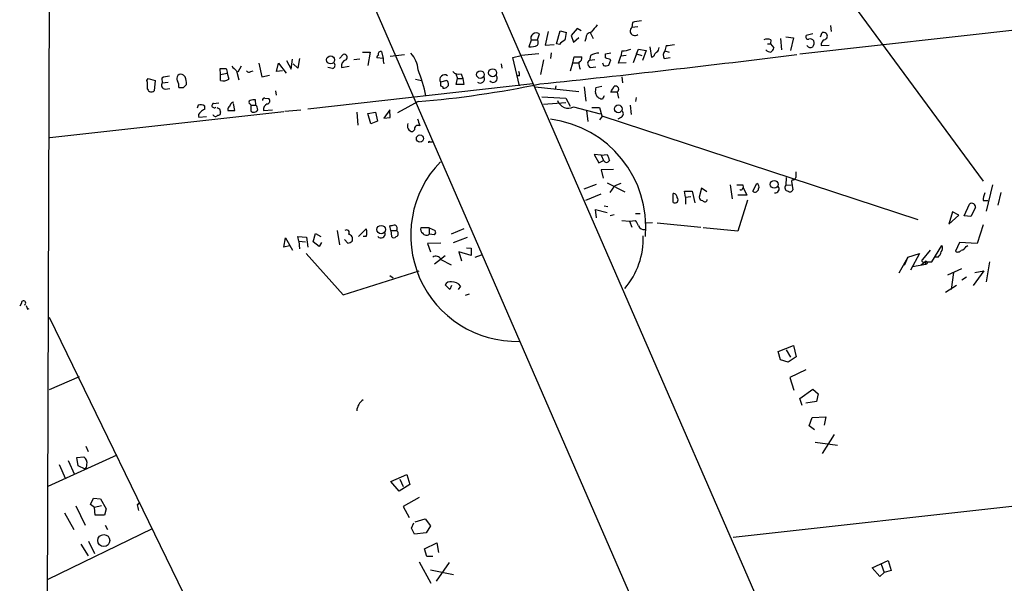
# Model space of a CAD drawing. Extents: x 4 to 735, y 7 to 935.
# Drawn here: x 4 to 146, y 242 to 323 of the extents above; entities that cross this region are included whole.
import ezdxf

# ---------------------------------------------------------------- set-up
doc = ezdxf.new("R2010")
doc.units = 0
doc.header["$MEASUREMENT"] = 0
doc.layers.add('MAIN', color=5, linetype='CONTINUOUS')

msp = doc.modelspace()

# ---------------------------------------------------------------- linework, layer by layer
at = {"layer": 'MAIN'}
for p, q in [((10.414, 479.4673), (142.8327, 299.72)), ((20.828, 445.3466), (152.654, 142.6633)), ((38.1847, 364.1513), (122.5127, 170.5186)), ((8.7207, 354.076), (8.2127, 192.4473)), ((116.5013, 318.008), (157.1413, 322.58)), ((80.3487, 321.2253), (79.9253, 319.278)), ((81.534, 319.4473), (82.042, 321.31)), ((82.042, 321.31), (82.9733, 321.056)), ((84.4973, 321.6486), (83.6507, 320.6326)), ((85.09, 321.31), (84.4973, 321.6486)), ((92.456, 322.4953), (92.3713, 321.818)), ((93.218, 321.9026), (92.3713, 321.818)), ((120.904, 322.072), (120.9887, 321.2253)), ((77.8933, 319.9553), (77.5547, 319.024)), ((77.8933, 320.04), (78.8247, 320.04)), ((78.8247, 320.04), (79.0787, 320.8866)), ((83.6507, 320.6326), (83.9893, 319.7013)), ((83.9893, 319.7013), (84.7513, 320.3786)), ((85.7673, 320.2093), (85.598, 319.786)), ((86.36, 321.056), (86.7833, 320.2093)), ((112.3527, 320.04), (112.268, 319.4473)), ((113.7073, 320.2093), (113.8767, 318.6006)), ((114.4693, 320.4633), (115.57, 320.294)), ((115.57, 320.294), (115.1467, 318.516)), ((118.364, 320.8866), (117.4327, 320.6326)), ((119.4647, 320.4633), (119.7187, 321.056)), ((56.388, 318.3466), (56.642, 317.3306)), ((79.9253, 319.278), (81.1953, 319.3626)), ((81.9573, 319.3626), (81.534, 319.4473)), ((90.932, 318.4313), (90.7627, 317.6693)), ((93.0487, 318.008), (93.3027, 318.6853)), ((93.3027, 318.6853), (94.4033, 318.516)), ((94.4033, 318.516), (93.8953, 317.0766)), ((95.25, 317.5), (94.996, 319.024)), ((97.282, 319.1933), (97.1127, 318.4313)), ((97.1127, 318.4313), (97.7053, 318.262)), ((111.8447, 319.4473), (112.268, 319.4473)), ((112.268, 319.4473), (112.776, 318.8546)), ((119.5493, 319.1933), (120.7347, 319.278)), ((42.7567, 317.0766), (43.434, 315.8066)), ((43.434, 315.8066), (43.6033, 317.246)), ((44.6193, 317.3306), (44.3653, 315.976)), ((50.3767, 317.3306), (50.8847, 317.9233)), ((53.2553, 317.246), (52.4087, 317.1613)), ((53.6787, 318.262), (54.7793, 318.262)), ((54.7793, 318.262), (54.4407, 316.3146)), ((56.642, 317.3306), (55.7107, 317.4153)), ((57.658, 317.6693), (59.69, 317.9233)), ((75.2687, 317.5), (76.454, 317.754)), ((76.2, 313.436), (75.2687, 317.5)), ((78.994, 318.008), (76.454, 317.754)), ((79.6713, 317.1613), (79.248, 315.0446)), ((80.772, 318.1773), (80.6873, 317.3306)), ((83.9047, 316.738), (84.074, 317.5846)), ((84.074, 317.5846), (85.1747, 317.5846)), ((86.4447, 317.754), (86.2753, 317.0766)), ((87.0373, 317.1613), (86.2753, 317.0766)), ((88.5613, 318.008), (89.3233, 318.1773)), ((88.5613, 317.4153), (88.5613, 318.008)), ((89.0693, 316.3993), (89.3233, 317.1613)), ((90.424, 316.6533), (90.7627, 317.6693)), ((91.5247, 317.754), (90.7627, 317.6693)), ((93.0487, 318.008), (92.5407, 316.738)), ((93.0487, 318.008), (93.8107, 317.754)), ((95.504, 317.6693), (95.25, 317.5)), ((97.028, 317.3306), (97.8747, 317.5)), ((33.274, 315.0446), (33.1893, 315.8913)), ((35.56, 315.5526), (35.8987, 314.2826)), ((36.2373, 316.23), (35.7293, 315.3833)), ((37.592, 315.468), (37.9307, 315.5526)), ((38.7773, 316.6533), (39.2007, 314.706)), ((41.3173, 315.468), (41.5713, 316.6533)), ((42.164, 315.5526), (41.3173, 315.468)), ((41.5713, 316.6533), (42.672, 315.214)), ((44.3653, 315.976), (43.688, 316.5686)), ((49.3607, 315.8913), (48.6833, 316.0606)), ((50.6307, 316.0606), (51.7313, 316.23)), ((73.5753, 316.5686), (73.66, 315.976)), ((83.566, 315.5526), (83.9047, 316.738)), ((83.9047, 316.738), (84.6667, 316.738)), ((86.4447, 316.0606), (87.2067, 316.1453)), ((88.138, 316.738), (88.3073, 316.3146)), ((91.5247, 316.738), (90.424, 316.6533)), ((22.6907, 314.198), (22.86, 314.452)), ((22.86, 314.452), (23.876, 314.198)), ((23.876, 314.198), (23.7067, 312.674)), ((24.8073, 314.5366), (24.892, 313.8593)), ((28.194, 314.706), (27.94, 314.96)), ((33.274, 315.0446), (34.2053, 315.214)), ((33.274, 314.198), (33.274, 315.0446)), ((34.2053, 315.214), (34.4593, 314.3673)), ((39.2007, 314.706), (40.3013, 314.96)), ((61.2987, 314.3673), (62.1453, 314.198)), ((65.786, 314.198), (64.8547, 313.944)), ((67.056, 315.1293), (67.31, 314.452)), ((67.1407, 313.6053), (67.31, 314.452)), ((67.31, 314.452), (68.072, 314.452)), ((67.818, 315.1293), (68.072, 314.452)), ((68.072, 314.452), (68.2413, 313.6053)), ((76.2, 314.8753), (75.7767, 314.8753)), ((90.932, 314.706), (91.0167, 313.8593)), ((24.892, 313.8593), (25.7387, 313.944)), ((25.3153, 312.928), (25.9927, 313.0126)), ((27.94, 313.182), (28.3633, 313.6053)), ((41.148, 312.674), (41.2327, 312.0813)), ((78.1473, 313.69), (45.8047, 310.0493)), ((65.1933, 313.2666), (65.1933, 313.0973)), ((68.2413, 313.6053), (67.1407, 313.6053)), ((78.486, 313.2666), (84.7513, 312.5893)), ((81.4493, 313.436), (81.3647, 312.928)), ((85.5133, 313.2666), (85.7673, 311.2346)), ((87.2067, 313.182), (88.0533, 313.3513)), ((38.354, 310.642), (38.2693, 311.404)), ((39.624, 311.658), (40.2167, 311.5733)), ((79.4173, 311.8273), (82.8887, 311.658)), ((82.8887, 311.658), (83.4813, 310.4726)), ((87.376, 311.8273), (87.122, 312.42)), ((88.138, 311.4886), (87.884, 311.4886)), ((90.2547, 312.5046), (89.3233, 312.5046)), ((90.2547, 312.5046), (90.424, 311.658)), ((92.964, 311.7426), (92.8793, 311.15)), ((30.0567, 310.642), (29.8873, 310.2186)), ((30.988, 310.0493), (30.988, 310.4726)), ((32.258, 310.896), (33.02, 310.9806)), ((33.1047, 310.134), (33.274, 309.626)), ((34.29, 310.134), (34.29, 309.88)), ((34.29, 309.88), (35.306, 309.88)), ((35.306, 309.88), (35.1367, 310.896)), ((37.5073, 310.8113), (37.592, 310.642)), ((37.592, 310.642), (38.354, 310.642)), ((37.592, 310.642), (37.592, 309.7953)), ((39.4547, 309.88), (40.7247, 309.9646)), ((42.5027, 309.7953), (44.7887, 309.9646)), ((57.5733, 309.9646), (56.7267, 308.7793)), ((57.658, 308.864), (57.5733, 309.9646)), ((61.6373, 311.15), (58.674, 309.5413)), ((82.8887, 310.9806), (79.6713, 310.7266)), ((83.9893, 310.388), (87.7993, 309.372)), ((85.852, 309.88), (86.0213, 308.2713)), ((86.614, 310.3033), (87.7147, 310.3033)), ((87.7147, 310.3033), (88.0533, 309.118)), ((92.1173, 310.642), (92.2867, 309.2873)), ((8.7207, 305.9853), (42.3333, 309.7106)), ((31.242, 308.9486), (30.1413, 308.864)), ((52.832, 309.626), (53.0013, 307.7633)), ((54.4407, 309.4566), (55.5413, 309.626)), ((54.864, 307.9326), (54.4407, 309.4566)), ((55.5413, 309.626), (55.7953, 308.356)), ((56.7267, 308.7793), (57.658, 308.864)), ((88.138, 309.118), (87.7147, 308.5253)), ((88.0533, 309.118), (133.4347, 294.2166)), ((90.7627, 308.864), (90.3393, 308.61)), ((55.7953, 308.356), (54.864, 307.9326)), ((61.1293, 307.086), (60.8753, 306.832)), ((63.3307, 305.3926), (63.6693, 305.3926)), ((87.9687, 303.4453), (86.9527, 303.53)), ((86.9527, 303.53), (87.63, 302.3446)), ((87.9687, 303.4453), (88.8153, 303.53)), ((87.9687, 303.4453), (88.3073, 302.6833)), ((87.63, 302.3446), (88.3073, 302.6833)), ((89.7467, 301.4133), (87.9687, 301.3286)), ((87.9687, 301.3286), (88.2227, 300.1433)), ((114.554, 300.228), (114.4693, 299.1273)), ((85.5133, 298.6193), (87.2913, 299.2966)), ((88.8153, 299.466), (91.3553, 298.196)), ((89.2387, 298.1113), (89.916, 299.0426)), ((90.7627, 299.3813), (89.916, 299.0426)), ((102.362, 298.704), (102.0233, 297.434)), ((103.124, 298.196), (102.362, 298.704)), ((106.5107, 299.212), (106.7647, 297.18)), ((108.204, 298.5346), (108.3733, 298.7886)), ((108.2887, 299.212), (108.3733, 298.7886)), ((108.3733, 298.7886), (108.8813, 297.688)), ((109.728, 298.2806), (110.3207, 299.3813)), ((114.4693, 299.1273), (115.2313, 299.212)), ((115.4007, 299.8893), (115.316, 299.72)), ((115.316, 299.72), (115.4853, 298.45)), ((144.1873, 299.212), (143.256, 295.402)), ((87.884, 297.8573), (85.6827, 296.926)), ((98.298, 296.672), (98.298, 297.942)), ((100.076, 297.434), (99.9067, 298.2806)), ((99.9067, 298.2806), (101.0073, 298.2806)), ((100.076, 297.434), (100.838, 297.5186)), ((100.076, 297.434), (100.076, 296.418)), ((101.0073, 298.2806), (101.4307, 296.5873)), ((108.8813, 297.688), (107.6113, 297.688)), ((145.3727, 298.1113), (144.9493, 296.2486)), ((88.392, 296.164), (88.9, 296.0793)), ((108.966, 297.0106), (107.6113, 292.5233)), ((140.1233, 294.7246), (140.8853, 296.418)), ((141.732, 295.91), (141.0547, 294.64)), ((142.8327, 296.926), (143.51, 296.926)), ((87.2913, 294.4706), (87.122, 295.656)), ((87.122, 295.656), (88.8153, 295.2326)), ((89.8313, 294.894), (89.2387, 294.7246)), ((92.8793, 295.0633), (93.5567, 295.0633)), ((138.43, 295.3173), (137.922, 293.5393)), ((137.922, 293.5393), (139.3613, 294.8093)), ((139.3613, 294.8093), (138.43, 295.3173)), ((141.0547, 294.64), (140.1233, 294.7246)), ((53.086, 291.7613), (54.1867, 292.862)), ((57.7427, 292.608), (57.5733, 293.2853)), ((63.246, 293.0313), (62.0607, 293.0313)), ((63.246, 293.0313), (63.246, 292.1)), ((63.246, 293.0313), (64.0927, 292.608)), ((68.2413, 292.862), (66.3787, 292.1)), ((90.932, 294.0473), (92.0327, 293.9626)), ((92.0327, 293.9626), (92.8793, 294.0473)), ((92.0327, 293.9626), (92.3713, 293.116)), ((94.234, 293.7086), (95.3347, 293.7933)), ((96.012, 293.7086), (102.2773, 293.116)), ((107.6113, 292.5233), (102.616, 293.0313)), ((142.8327, 293.4546), (141.986, 290.7453)), ((42.3333, 290.2373), (42.5873, 291.592)), ((42.5873, 291.592), (43.6033, 289.814)), ((44.5347, 291.084), (44.3653, 291.7613)), ((44.3653, 291.7613), (45.6353, 291.6766)), ((45.6353, 291.6766), (45.8047, 290.2373)), ((46.5667, 290.9993), (46.9053, 292.1846)), ((46.9053, 292.1846), (47.6673, 291.7613)), ((50.038, 292.608), (50.3767, 290.576)), ((54.1867, 291.7613), (53.7633, 291.7613)), ((57.7427, 292.608), (57.8273, 291.7613)), ((57.7427, 292.608), (58.5047, 292.608)), ((58.5893, 292.6926), (58.5047, 292.608)), ((64.008, 292.0153), (63.246, 292.1)), ((66.7173, 290.9146), (68.7493, 291.6766)), ((43.18, 290.4066), (42.3333, 290.2373)), ((44.5347, 291.084), (44.6193, 289.9833)), ((44.5347, 291.084), (45.466, 290.9993)), ((47.4133, 290.322), (46.5667, 290.9993)), ((47.752, 290.9146), (47.4133, 290.322)), ((51.562, 290.83), (51.054, 291.338)), ((64.9393, 290.83), (62.992, 290.7453)), ((62.992, 290.7453), (63.4153, 289.56)), ((68.58, 290.1526), (69.2573, 290.068)), ((69.2573, 290.068), (69.2573, 289.052)), ((135.4667, 288.1206), (136.906, 290.4913)), ((139.446, 290.9146), (138.8533, 289.6446)), ((141.986, 290.7453), (139.446, 290.9146)), ((140.3773, 290.322), (140.6313, 290.4913)), ((45.5507, 289.306), (50.8847, 283.3793)), ((65.532, 288.9673), (64.008, 287.782)), ((69.2573, 289.052), (67.4793, 289.56)), ((67.4793, 289.56), (67.9027, 288.29)), ((69.85, 288.798), (70.7813, 289.1366)), ((131.9953, 288.798), (130.7253, 286.512)), ((131.9953, 288.798), (131.4873, 287.6126)), ((131.9953, 288.798), (133.6887, 289.306)), ((133.6887, 289.306), (132.4187, 286.9353)), ((135.2127, 289.814), (134.112, 288.4593)), ((136.398, 288.798), (135.9747, 288.798)), ((64.9393, 288.4593), (66.3787, 287.6973)), ((132.6727, 287.4433), (134.62, 287.782)), ((133.9427, 287.6973), (134.4507, 288.1206)), ((134.4507, 288.1206), (135.4667, 288.1206)), ((134.4507, 288.1206), (134.62, 287.782)), ((143.764, 288.1206), (143.256, 285.242)), ((50.8847, 283.3793), (61.8067, 286.8506)), ((57.5733, 286.1733), (58.0813, 285.8346)), ((137.7527, 286.258), (139.7847, 287.1893)), ((138.5993, 286.5966), (138.2607, 284.1413)), ((140.462, 285.9193), (139.7847, 285.496)), ((142.9173, 286.8506), (141.3933, 284.734)), ((141.6473, 286.5966), (142.9173, 286.8506)), ((66.2093, 284.1413), (65.532, 284.8186)), ((66.4633, 284.734), (66.2093, 284.1413)), ((67.7333, 284.6493), (67.3947, 284.1413)), ((139.0227, 284.734), (137.414, 283.718)), ((69.0033, 283.464), (68.4107, 283.2946)), ((4.6567, 282.194), (4.4027, 281.7706)), ((5.5033, 281.3473), (5.7573, 281.432)), ((8.636, 280.162), (30.3953, 235.458)), ((113.3687, 275.2513), (115.57, 276.098)), ((115.57, 276.098), (115.9933, 274.4893)), ((113.7073, 274.066), (113.3687, 275.2513)), ((114.554, 275.5053), (115.1467, 274.4046)), ((115.9933, 274.4893), (114.808, 273.7273)), ((114.808, 273.7273), (113.7073, 274.066)), ((117.348, 272.6266), (115.062, 271.526)), ((12.954, 271.6106), (8.636, 269.748)), ((115.062, 271.526), (115.6547, 269.6633)), ((116.5013, 268.478), (118.364, 269.8326)), ((118.364, 269.8326), (119.126, 269.1553)), ((119.126, 269.1553), (118.872, 268.0546)), ((116.84, 267.462), (116.5013, 268.478)), ((118.872, 268.0546), (117.348, 267.8006)), ((117.856, 264.5833), (118.2793, 265.7686)), ((118.618, 263.9906), (117.856, 264.5833)), ((118.2793, 265.7686), (120.2267, 265.8533)), ((120.2267, 265.8533), (119.9727, 264.668)), ((121.412, 263.3133), (119.7187, 260.604)), ((118.7027, 262.2126), (121.92, 261.7893)), ((18.3727, 260.35), (8.4667, 255.8626)), ((13.8853, 261.62), (14.224, 260.858)), ((106.934, 248.5813), (213.4447, 260.4346)), ((10.0753, 258.9953), (11.0067, 256.9633)), ((11.3453, 259.588), (12.2767, 257.556)), ((12.6153, 260.0113), (13.6313, 260.096)), ((12.7847, 258.826), (12.6153, 260.0113)), ((13.8007, 258.318), (12.7847, 258.826)), ((57.7427, 256.54), (60.0287, 257.556)), ((60.0287, 257.556), (60.452, 256.1166)), ((58.928, 255.1853), (57.7427, 256.54)), ((60.452, 256.1166), (58.928, 255.1853)), ((59.0127, 256.8786), (59.5207, 255.8626)), ((14.5627, 253.238), (14.986, 254.1693)), ((14.986, 254.1693), (16.002, 254.0846)), ((16.002, 254.0846), (16.8487, 252.6453)), ((21.336, 253.238), (21.6747, 253.5766)), ((21.4207, 253.238), (21.6747, 253.5766)), ((61.8067, 254.254), (59.5207, 252.984)), ((10.8373, 252.0526), (12.192, 249.682)), ((12.446, 253.0686), (13.8007, 250.2746)), ((15.1553, 252.8146), (14.5627, 253.238)), ((16.1713, 253.0686), (15.1553, 252.8146)), ((15.24, 251.714), (15.1553, 252.8146)), ((16.8487, 252.6453), (16.5947, 251.714)), ((59.5207, 252.984), (60.3673, 251.3753)), ((16.5947, 251.714), (15.24, 251.714)), ((60.706, 249.8513), (61.0447, 250.6133)), ((61.214, 250.7826), (62.6533, 251.206)), ((62.6533, 251.206), (63.4153, 250.19)), ((23.4527, 249.7666), (8.4667, 242.4853)), ((16.6793, 250.2746), (17.018, 249.682)), ((61.1293, 249.0046), (60.706, 249.8513)), ((62.8227, 249.174), (61.1293, 249.0046)), ((63.4153, 250.19), (62.8227, 249.174)), ((14.3087, 247.9886), (15.1553, 246.2106)), ((62.5687, 246.888), (64.3467, 247.7346)), ((64.3467, 247.7346), (64.6007, 246.38)), ((13.208, 247.5653), (14.224, 245.872)), ((62.9073, 245.7873), (62.5687, 246.888)), ((61.8067, 245.0253), (63.5, 241.9773)), ((63.754, 245.7873), (62.9073, 245.7873)), ((66.1247, 244.9406), (64.262, 242.2313)), ((126.9153, 244.1786), (129.2013, 245.1946)), ((129.2013, 245.1946), (129.6247, 243.7553)), ((66.7173, 243.1626), (63.4153, 243.84)), ((128.016, 242.9086), (126.9153, 244.1786)), ((128.6087, 243.5013), (128.016, 242.9086)), ((128.1853, 244.6866), (128.6087, 243.5013)), ((129.6247, 243.7553), (128.6087, 243.5013))]:
    msp.add_line(p, q, dxfattribs=at)
for centre, radius in [((49.0807, 317.1467), 0.5752), ((70.5956, 315.0289), 0.5451), ((72.3593, 315.2892), 0.5718), ((90.4082, 310.1082), 0.5581), ((61.9203, 305.8397), 0.5186), ((112.8183, 299.2614), 0.5649), ((56.3527, 292.7562), 0.6096), ((16.4865, 248.0821), 0.8568)]:
    msp.add_circle(centre, radius, dxfattribs=at)
for centre, radius, start, end in [((93.909, 318.5323), 4.221, 92.484836, 110.135029), ((340.9647, 109.9635), 330.6556, 140.078726, 140.307898), ((92.7774, 321.2957), 0.6617, 127.865869, 311.747151), ((78.628, 320.2401), 0.7881, 55.118165, 201.188384), ((78.0196, 319.659), 0.8907, 334.674936, 25.325064), ((83.524, 318.1346), 1.9906, 113.844128, 141.910186), ((79.8238, 321.2031), 3.1529, 336.686636, 357.325897), ((86.6498, 320.2646), 0.8842, 97.832286, 183.585631), ((111.8447, 318.5571), 1.5675, 71.089977, 108.910023), ((117.6655, 320.4209), 0.3147, 137.717737, 289.650149), ((117.983, 319.4897), 0.6693, 34.689739, 108.440363), ((117.6023, 319.6166), 0.965, 322.117206, 15.260326), ((120.5797, 319.2072), 1.0305, 126.087053, 180.772868), ((119.9266, 320.5682), 0.5303, 274.987996, 113.083667), ((56.278, 318.0079), 0.3561, 72.007697, 208.385751), ((77.8089, 321.055), 2.0468, 262.865956, 299.753909), ((90.749, 322.6483), 4.221, 272.484836, 290.135029), ((95.5887, 318.8547), 0.6826, 299.738635, 7.11981), ((97.6895, 317.8333), 0.8308, 133.966174, 217.232638), ((95.7946, 333.8411), 14.7231, 275.798183, 280.458938), ((112.3258, 319.2281), 0.9665, 220.484912, 271.594926), ((111.6746, 319.1939), 1.1525, 306.041628, 342.877899), ((118.0338, 319.5744), 0.6419, 216.421795, 300.960695), ((51.5733, 316.2393), 0.9594, 106.052857, 190.734851), ((51.0271, 317.5038), 0.443, 309.356754, 108.74987), ((56.2609, 317.373), 0.5518, 122.463229, 175.603684), ((58.2069, 317.1188), 1.5791, 172.29219, 200.390429), ((57.8104, 315.4849), 3.8342, 3.545294, 42.852388), ((-89.3752, 1946.4258), 1641.4114, 275.8934609, 277.1904935), ((84.564, 317.4253), 0.6311, 287.263584, 14.619728), ((86.5633, 316.6025), 0.5547, 121.27729, 257.654922), ((87.517, 316.2441), 1.852, 86.501825, 125.381588), ((25.4423, 126.7883), 200.805, 71.45046, 71.679643), ((96.6052, 317.3303), 1.1522, 126.039438, 162.889228), ((33.6127, 527.5411), 211.6502, 269.885381, 270.114592), ((33.6128, 315.4257), 0.6292, 340.338213, 47.731211), ((204.5587, 485.2037), 239.462, 224.881179, 225.110379), ((37.3341, 315.7797), 0.4046, 214.14965, 309.604292), ((49.2337, 316.357), 0.4827, 285.254078, 52.12814), ((46.7315, 309.2927), 16.2333, 9.588179, 23.331925), ((87.8872, 316.8233), 3.1359, 180.01279, 198.917978), ((88.5187, 317.8828), 1.5824, 262.322568, 290.362373), ((18.2852, 313.2667), 4.5029, 355.686199, 11.936301), ((26.0551, 311.6411), 3.1529, 92.674103, 113.313364), ((27.5697, 314.4836), 0.6034, 52.142506, 217.857494), ((25.7817, 313.3937), 1.496, 351.865023, 28.751061), ((26.0774, 313.8171), 2.2957, 354.706375, 22.780749), ((33.6974, 315.4675), 1.3383, 251.555574, 304.703006), ((65.466, 314.2969), 0.7059, 55.019948, 209.997594), ((65.0825, 313.5457), 0.9594, 3.561805, 42.837328), ((67.4794, 316.1876), 1.1112, 220.360804, 287.741921), ((70.579, 314.4171), 0.6133, 230.477909, 28.102711), ((72.4235, 314.5051), 0.6018, 220.619882, 37.960987), ((75.2697, 315.0448), 0.9456, 349.674018, 26.586729), ((23.3362, 313.1502), 0.6034, 201.610947, 307.884145), ((25.383, 313.5206), 0.5965, 145.40144, 263.482652), ((27.6014, 482.5319), 169.3502, 269.885409, 270.114558), ((49.5865, 456.0352), 145.3855, 274.754622, 281.738022), ((191.8546, 313.69), 127.0002, 179.885409, 180.114592), ((107.374, 398.0012), 94.6529, 243.306795, 243.535978), ((65.3628, 313.7745), 0.6981, 255.947832, 345.97172), ((88.6869, 312.6318), 1.5792, 159.609571, 187.70781), ((-122.0792, 439.9169), 246.8297, 328.922627, 329.15183), ((90.0006, 312.9068), 0.4756, 302.283683, 110.850706), ((37.6132, 311.0653), 0.2752, 112.632677, 247.367323), ((38.0579, 309.8358), 1.5824, 82.322568, 110.362373), ((39.5817, 311.3616), 0.2994, 81.878017, 188.121983), ((39.8921, 311.2582), 0.4524, 278.977235, 44.149179), ((83.2273, 311.7889), 1.5947, 197.125974, 298.543363), ((2.9627, 184.6695), 152.6261, 56.192728, 56.421931), ((215.2649, 248.2427), 141.9905, 153.320375, 153.549558), ((30.3953, 309.8589), 0.8532, 45.997256, 113.382889), ((31.327, 308.9481), 1.1522, 107.110772, 143.960562), ((32.3426, 310.5855), 0.3218, 105.241065, 322.143754), ((75.2653, 394.9036), 94.6752, 243.327151, 243.556307), ((161.4477, 225.7208), 152.6259, 146.192738, 146.421942), ((35.2531, 310.4091), 0.6664, 100.058778, 159.544581), ((38.0365, 310.2611), 0.6439, 226.340412, 332.579258), ((37.6583, 309.9948), 0.9502, 358.178636, 42.931612), ((40.2816, 310.0331), 0.841, 112.283417, 190.489492), ((30.6494, 309.118), 0.5681, 116.574073, 206.56054), ((32.5321, 309.4054), 0.3777, 198.219101, 327.521826), ((32.9494, 309.5272), 0.3393, 253.087238, 16.928918), ((315.7218, 392.8365), 267.7346, 198.316967, 198.54615), ((78.7491, 293.1033), 15.6274, 355.073646, 82.875484), ((90.5404, 309.4249), 0.6034, 291.619776, 37.870819), ((60.9077, 307.6367), 0.8054, 151.7961, 267.69432), ((61.6584, 307.1918), 0.5396, 64.432122, 191.30785), ((63.246, 305.3079), 0.1197, 45, 224.966157), ((300.6293, 387.7695), 227.9506, 201.687966, 201.917182), ((75.8341, 291.9338), 15.2476, 136.060774, 271.375072), ((88.7307, 302.8951), 0.4733, 206.575876, 333.418709), ((115.4684, 300.338), 0.4538, 261.419912, 345.972943), ((327.5585, 300.6513), 211.6502, 179.885408, 180.114592), ((107.8654, 510.9118), 211.7002, 269.885409, 270.114564), ((108.0347, 298.6618), 0.2118, 216.902354, 323.0814), ((110.0667, 298.6616), 0.5098, 228.363661, 355.240092), ((110.0666, 298.8733), 0.568, 333.43946, 63.425927), ((112.9666, 298.5731), 0.5566, 259.033224, 43.747992), ((114.8395, 298.7843), 0.5047, 137.184086, 266.421541), ((98.3119, 297.3632), 0.579, 358.624295, 91.375705), ((98.5672, 297.0344), 0.4515, 233.39409, 44.228205), ((102.6161, 297.5187), 0.5988, 188.131456, 261.857718), ((115.0902, 298.5911), 0.4195, 227.73366, 340.347095), ((145.981, 296.779), 3.1517, 156.681342, 177.326695), ((102.8418, 297.1235), 0.368, 212.459251, 355.604877), ((141.224, 296.0228), 0.5205, 347.480746, 130.597713), ((52.7049, 292.3117), 1.5807, 339.622982, 20.37362), ((15.5885, 462.7141), 174.5533, 283.917656, 284.146846), ((58.1168, 292.9389), 0.5328, 332.468328, 75.444726), ((62.5688, 292.7773), 0.5681, 153.43946, 243.425927), ((91.6761, 292.8801), 1.6763, 13.988163, 44.129898), ((94.081, 293.6045), 0.8412, 202.299742, 280.479075), ((51.3927, 292.354), 0.3592, 315, 135), ((51.5137, 291.3985), 0.714, 333.865601, 79.264501), ((56.3296, 292.1322), 0.5828, 219.521115, 13.607016), ((58.166, 292.0155), 0.4235, 216.888839, 323.111161), ((58.3391, 292.1847), 0.4546, 291.361438, 68.633971), ((62.8472, 292.5525), 0.6031, 208.005429, 311.390565), ((63.7808, 292.3502), 0.4047, 304.153419, 39.57533), ((83.1119, 291.4067), 10.877, 319.277407, 2.314695), ((51.503, 291.7861), 0.9579, 273.531189, 312.867946), ((136.0971, 290.0954), 0.9006, 323.524537, 26.078517), ((139.6215, 290.6241), 0.8139, 275.534773, 338.212969), ((64.2112, 288.1546), 0.7893, 22.708651, 125.397599), ((135.1959, 289.9644), 1.675, 315.863544, 346.028469), ((139.1958, 290.1336), 0.597, 234.992255, 327.630393), ((134.2813, 288.2899), 0.2395, 134.983084, 315.016916), ((134.62, 287.9936), 0.2116, 270, 143.124688), ((66.28, 284.4093), 0.8527, 77.585625, 151.312851), ((66.5579, 283.7877), 1.4574, 36.242424, 93.72176), ((4.9636, 282.2257), 0.3085, 292.166983, 185.897224), ((132.411, 323.9238), 133.8593, 198.316987, 198.546184), ((55.003, 266.517), 2.1787, 124.681349, 175.18176), ((13.0172, 259.228), 1.0633, 347.358388, 54.721033), ((13.1055, 258.965), 0.9497, 317.056676, 1.828353), ((-190.2735, 210.4858), 215.885, 11.192754, 11.421916)]:
    msp.add_arc(centre, radius, start, end, dxfattribs=at)

doc.saveas('drawing.dxf')
